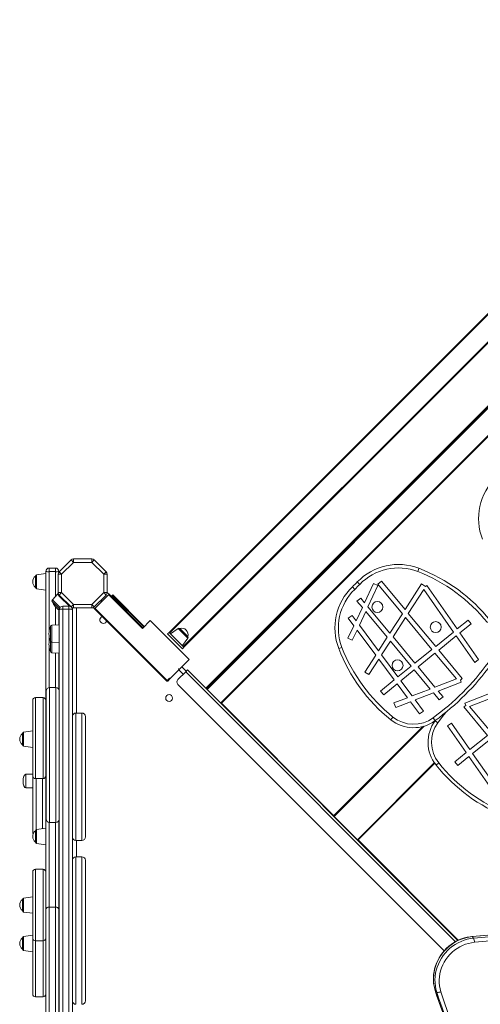
# Model space of a CAD drawing. Units: millimetres. Extents: x -11422 to 18486, y -8562 to 4132.
# Drawn here: x -1542 to -872, y -5284 to -3853 of the extents above; entities that cross this region are included whole.
import ezdxf

# ---------------------------------------------------------------- set-up
doc = ezdxf.new("R2010")
doc.units = ezdxf.units.MM

msp = doc.modelspace()

# ---------------------------------------------------------------- linework, layer by layer
at = {"color": 7, "linetype": 'Continuous', "lineweight": 15}
for p, q in [((-1324.6, -4743.5), (-434.3, -3853.2)), ((-433.6, -3853.9), (-1323.9, -4744.2)), ((-1304.1, -4764), (-413.8, -3873.7)), ((-413.1, -3874.5), (-1303.4, -4764.7)), ((-353.5, -3906.5), (-1271, -4824)), ((-1270.2, -4825.3), (-351.7, -3906.8)), ((-351, -3907.5), (-1269.5, -4826.1)), ((-1249.7, -4845.9), (-331.2, -3927.3)), ((-330.5, -3928), (-1249, -4846.6)), ((-1484.5, -4655.4), (-1467.2, -4638.1)), ((-1463.7, -4641.6), (-1481, -4658.9)), ((-1467.2, -4638.1), (-1463.7, -4641.6)), ((-1463.7, -4636.6), (-1463.7, -4641.6)), ((-1463.7, -4636.6), (-1437, -4636.6)), ((-1437, -4641.6), (-1463.7, -4641.6)), ((-1437, -4641.6), (-1437, -4636.6)), ((-1437, -4641.6), (-1433.5, -4638.1)), ((-1419.7, -4658.9), (-1437, -4641.6)), ((-1433.5, -4638.1), (-1416.2, -4655.4)), ((-1519, -4678), (-1519, -4661.7)), ((-1504, -4657.8), (-1517.3, -4659.7)), ((-1504, -5004.6), (-1504, -4654.8)), ((-1499, -4649.8), (-1499, -4655.1)), ((-1499, -4649.8), (-1490, -4649.8)), ((-1499, -4655.1), (-1490, -4655.1)), ((-1490, -4655.1), (-1490, -4649.8)), ((-1486, -4685.6), (-1486, -4658.9)), ((-1486, -4658.9), (-1481, -4658.9)), ((-1485, -4654.8), (-1485, -4655.9)), ((-1484.5, -4655.4), (-1481, -4658.9)), ((-1481, -4658.9), (-1481, -4685.6)), ((-1419.7, -4658.9), (-1416.2, -4655.4)), ((-1419.7, -4685.6), (-1419.7, -4658.9)), ((-1419.7, -4658.9), (-1414.7, -4658.9)), ((-1414.7, -4658.9), (-1414.7, -4685.6)), ((-963.3, -4654.9), (-961.5, -4650.3)), ((-1054.8, -4680.8), (-1058.3, -4677.2)), ((-1047.6, -4673.6), (-1051.2, -4670.1)), ((-1040.5, -4700.3), (-1027.4, -4672.5)), ((-1035.6, -4706.2), (-1021.1, -4675.4)), ((-1027.4, -4672.5), (-1021.1, -4675.4)), ((-1021.4, -4673.1), (-1016, -4668.7)), ((-985.6, -4716.2), (-1021.4, -4673.1)), ((-981.7, -4710.1), (-1016, -4668.7)), ((-981.7, -4710.1), (-957.7, -4673)), ((-957.7, -4673), (-951.9, -4676.7)), ((-951.9, -4676.7), (-950, -4675.3)), ((-905.9, -4738.3), (-950, -4675.3)), ((-1517.3, -4680), (-1504, -4681.8)), ((-1486.9, -4688), (-1494.5, -4696.1)), ((-1486.9, -4688), (-1485.8, -4686.8)), ((-1483.4, -4691.5), (-1486.9, -4688)), ((-1486, -4685.6), (-1481, -4685.6)), ((-1484.5, -4689.1), (-1481, -4685.6)), ((-1467.2, -4706.4), (-1484.5, -4689.1)), ((-1483.4, -4691.5), (-1469.5, -4705.4)), ((-1481, -4685.6), (-1463.7, -4702.9)), ((-1437, -4702.9), (-1419.7, -4685.6)), ((-1416.2, -4689.1), (-1433.5, -4706.4)), ((-1422.3, -4698), (-1412, -4687.8)), ((-1419.7, -4685.6), (-1416.2, -4689.1)), ((-1419.7, -4685.6), (-1414.7, -4685.6)), ((-1414.8, -4686.3), (-1414.1, -4685.7)), ((-1414.1, -4685.7), (-1414.7, -4685.1)), ((-1412, -4687.8), (-1414.1, -4685.7)), ((-1412, -4687.8), (-1362.9, -4736.9)), ((-1408.8, -4691), (-1407.4, -4689.6)), ((-1407.4, -4689.6), (-1406.7, -4688.9)), ((-1361.5, -4735.5), (-1407.4, -4689.6)), ((-1406.7, -4688.9), (-1360.8, -4734.8)), ((-977, -4715.7), (-954.6, -4681)), ((-911.4, -4742.8), (-954.6, -4681)), ((-1484.2, -4709.1), (-1494.5, -4698.8)), ((-1479.4, -4705.3), (-1479.4, -4709.4)), ((-1479.4, -4705.3), (-1470.4, -4705.3)), ((-1470.4, -4709.4), (-1470.4, -4705.3)), ((-1467.2, -4706.4), (-1463.7, -4702.9)), ((-1463.7, -4707.9), (-1463.7, -4702.9)), ((-1463.7, -4702.9), (-1437, -4702.9)), ((-1437, -4702.9), (-1437, -4707.9)), ((-1437, -4702.9), (-1433.5, -4706.4)), ((-1433.2, -4709), (-1423, -4698.8)), ((-1423, -4698.8), (-1422.3, -4698)), ((-1051.6, -4698), (-1046.2, -4693.5)), ((-1043.8, -4707.3), (-1051.6, -4698)), ((-1040.5, -4700.3), (-1046.2, -4693.5)), ((-1485, -4710.7), (-1485, -4732.3)), ((-1484.4, -5370.3), (-1484.4, -4710.3)), ((-1479.4, -4709.4), (-1479.4, -5371.2)), ((-1479.4, -4709.4), (-1470.4, -4709.4)), ((-1470.4, -5371.2), (-1470.4, -4709.4)), ((-1465.4, -4707.6), (-1465.4, -4710.3)), ((-1465.4, -4710.3), (-1465.4, -5370.3)), ((-1437, -4707.9), (-1463.7, -4707.9)), ((-1433.2, -4709), (-1434.8, -4707.4)), ((-1328.2, -4814), (-1433.2, -4709)), ((-1064.4, -4722.8), (-1058.7, -4718.6)), ((-1058.7, -4718.6), (-1052.9, -4726.5)), ((-1052.9, -4726.5), (-1043.8, -4707.3)), ((-1048.1, -4732.8), (-1038.9, -4713.2)), ((-1007.7, -4750.5), (-1038.9, -4713.2)), ((-1003.8, -4744.4), (-1035.6, -4706.2)), ((-1003.8, -4744.4), (-985.6, -4716.2)), ((-937.2, -4763.7), (-977, -4715.7)), ((-1484.4, -4732.3), (-1495.4, -4732.7)), ((-1352.3, -4726.3), (-1363.6, -4737.6)), ((-1352.3, -4726.3), (-1295.7, -4782.9)), ((-1064.7, -4751.7), (-1056.2, -4733.7)), ((-1064.4, -4722.8), (-1056.2, -4733.7)), ((-1048.1, -4732.8), (-1020.3, -4770.1)), ((-999.1, -4750), (-980.9, -4721.9)), ((-942.7, -4768.1), (-980.9, -4721.9)), ((-905.9, -4738.3), (-889.9, -4725.4)), ((-901.9, -4744.1), (-885.5, -4730.8)), ((-889.9, -4725.4), (-885.5, -4730.8)), ((-1497.4, -4755.9), (-1497.4, -4734.7)), ((-1326.9, -4745.4), (-1324.8, -4743.3)), ((-1305.3, -4767), (-1326.9, -4745.4)), ((-1303.2, -4764.9), (-1324.8, -4743.3)), ((-1311.8, -4737.5), (-1322.5, -4745.6)), ((-1309.1, -4737.7), (-1297.6, -4749.3)), ((-1058.4, -4754.7), (-1051.5, -4740)), ((-1051.5, -4740), (-1024.4, -4776.3)), ((-937.2, -4763.7), (-911.4, -4742.8)), ((-932.7, -4769.1), (-907.4, -4748.5)), ((-880.5, -4786.9), (-907.4, -4748.5)), ((-874.8, -4782.9), (-901.9, -4744.1)), ((-1497.4, -4770.9), (-1497.4, -4755.9)), ((-1495.4, -4757.9), (-1484.4, -4758.3)), ((-1305.5, -4762.6), (-1297.4, -4751.9)), ((-1058.4, -4754.7), (-1064.7, -4751.7)), ((-1020.3, -4770.1), (-1007.7, -4750.5)), ((-1015.9, -4776.1), (-1003, -4756.2)), ((-972.7, -4792.4), (-1003, -4756.2)), ((-967.3, -4788), (-999.1, -4750)), ((-1495.4, -4772.9), (-1484.4, -4773.3)), ((-1485, -4773.3), (-1485, -4826.1)), ((-1305.3, -4767), (-1303.2, -4764.9)), ((-1078.1, -4766.9), (-1073.5, -4765.1)), ((-1040.2, -4800.9), (-1024.4, -4776.3)), ((-1015.9, -4776.1), (-992, -4808)), ((-967.3, -4788), (-942.7, -4768.1)), ((-962.8, -4793.4), (-938.2, -4773.5)), ((-907, -4811), (-938.2, -4773.5)), ((-898.5, -4810.3), (-932.7, -4769.1)), ((-1295.7, -4782.9), (-1309.8, -4797)), ((-1034.3, -4804.7), (-1019.9, -4782.3)), ((-1019.9, -4782.3), (-997.4, -4812.4)), ((-874.8, -4782.9), (-880.5, -4786.9)), ((-1310.5, -4797.8), (-1323.3, -4810.5)), ((-1300.6, -4800.6), (-1311.9, -4811.9)), ((-1311.3, -4797), (-1310.5, -4796.3)), ((-1310.5, -4797.8), (-1311.3, -4797)), ((-1311.3, -4797), (-1310.3, -4797)), ((-1310.5, -4796.3), (-1309.8, -4797)), ((-1309.8, -4797), (-1310.5, -4797.8)), ((-1299.9, -4799.9), (-1306.3, -4793.5)), ((-1297.8, -4797.8), (-1300.6, -4800.6)), ((-904.8, -5190.8), (-1297.8, -4797.8)), ((-1034.3, -4804.7), (-1040.2, -4800.9)), ((-992, -4808), (-972.7, -4792.4)), ((-987.8, -4813.6), (-968.3, -4797.8)), ((-945.1, -4825.6), (-968.3, -4797.8)), ((-938.2, -4823), (-962.8, -4793.4)), ((-1327.5, -4813.3), (-1328.2, -4814)), ((-1327.5, -4813.3), (-1324, -4809.8)), ((-1326.8, -4814), (-1327.5, -4813.3)), ((-1323.3, -4810.5), (-1326.8, -4814)), ((-1324, -4810.8), (-1324, -4809.8)), ((-1324, -4809.8), (-1323.3, -4810.5)), ((-924.9, -5206), (-1311.9, -4819)), ((-1017.2, -4828.5), (-997.4, -4812.4)), ((-1012.8, -4833.9), (-993.3, -4818.1)), ((-993.3, -4818.1), (-978.2, -4838.3)), ((-987.8, -4813.6), (-971.4, -4835.7)), ((-907, -4811), (-938.2, -4823)), ((-900, -4815.8), (-933.4, -4828.6)), ((-898.5, -4810.3), (-901.2, -4812.6)), ((-901.2, -4812.6), (-900, -4815.8)), ((-1503.4, -5014.3), (-1503.4, -4828.6)), ((-1489.4, -4823.5), (-1498.4, -4823.5)), ((-1271, -4824), (-1271.1, -4824.1)), ((-1270.1, -4825.2), (-1271.1, -4824.1)), ((-1269.9, -4825.1), (-1271, -4824)), ((-1012.8, -4833.9), (-1017.2, -4828.5)), ((-945.1, -4825.6), (-971.4, -4835.7)), ((-940.3, -4831.3), (-967, -4841.5)), ((-931.9, -4841.4), (-940.3, -4831.3)), ((-926.5, -4836.9), (-933.4, -4828.6)), ((-894.9, -4846.1), (-861.4, -4833.3)), ((-1523, -4951.6), (-1523, -4842.2)), ((-1508, -4838.1), (-1519, -4838.1)), ((-1248.9, -4846.4), (-1085.5, -5009.7)), ((-1248.7, -4846.2), (-1085.4, -5009.6)), ((-978.2, -4838.3), (-997.8, -4845.8)), ((-995.3, -4852.3), (-997.8, -4845.8)), ((-973.8, -4844.1), (-995.3, -4852.3)), ((-973.8, -4844.1), (-960.6, -4861.8)), ((-967, -4841.5), (-955, -4857.7)), ((-926.5, -4836.9), (-931.9, -4841.4)), ((-893.6, -4849.4), (-894.9, -4846.1)), ((-887.8, -4850.9), (-856.7, -4839)), ((-1451.4, -4860.5), (-1460.4, -4860.5)), ((-955, -4857.7), (-960.6, -4861.8)), ((-896.3, -4851.6), (-893.6, -4849.4)), ((-896.3, -4851.6), (-862.1, -4892.9)), ((-887.8, -4850.9), (-856.6, -4888.5)), ((-1446.4, -4865.6), (-1446.4, -4901.2)), ((-1002.4, -4870.2), (-999.3, -4866.3)), ((-938, -4871.6), (-941, -4867.6)), ((-920, -4879.1), (-914.3, -4875.1)), ((-914.3, -4875.1), (-887.5, -4913.5)), ((-1538, -4906.7), (-1538, -4890.4)), ((-1523, -4886.5), (-1536.3, -4888.4)), ((-1085.7, -5009.9), (-955.9, -4880.1)), ((-920, -4879.1), (-892.9, -4917.9)), ((-1446.4, -4901.2), (-1446.4, -5040.4)), ((-862.1, -4892.9), (-887.5, -4913.5)), ((-857.6, -4898.3), (-883.5, -4919.2)), ((-1536.3, -4908.7), (-1523, -4910.5)), ((-892.9, -4917.9), (-909.3, -4931.2)), ((-883.5, -4919.2), (-840.3, -4981)), ((-938.5, -4933.5), (-1050.3, -5045.3)), ((-932.8, -4932.9), (-936.7, -4936)), ((-904.9, -4936.6), (-909.3, -4931.2)), ((-888.9, -4923.6), (-904.9, -4936.6)), ((-888.9, -4923.6), (-844.8, -4986.7)), ((-1523, -4949.4), (-1533, -4949.4)), ((-1523, -5033.9), (-1523, -4951.9)), ((-1519, -4955.7), (-1508, -4955.7)), ((-1533, -4969.4), (-1523, -4969.4)), ((-1504, -5145.6), (-1504, -5004.6)), ((-1498.4, -5019.3), (-1489.4, -5019.3)), ((-1485, -5016.8), (-1485, -5145.6)), ((-1085, -5010.6), (-1051, -5044.5)), ((-1519, -5048), (-1519, -5031.7)), ((-1504, -5027.8), (-1517.3, -5029.7)), ((-1484.4, -5024.8), (-1485, -5024.8)), ((-1460.4, -5045.5), (-1451.4, -5045.5)), ((-1050.2, -5045.1), (-904.6, -5190.7)), ((-1050, -5044.9), (-904.4, -5190.6)), ((-1517.3, -5050), (-1504, -5051.8)), ((-1485, -5054.8), (-1484.4, -5054.8)), ((-1451.4, -5069.3), (-1460.4, -5069.3)), ((-1446.4, -5278.6), (-1446.4, -5074.3)), ((-1523, -5187.4), (-1523, -5091.5)), ((-1508, -5087.4), (-1519, -5087.4)), ((-1519, -5087.5), (-1519, -5087.5)), ((-1538, -5147.6), (-1538, -5131.3)), ((-1523, -5127.4), (-1536.3, -5129.3)), ((-1504, -5367.8), (-1504, -5145.6)), ((-1499, -5142.3), (-1490, -5142.3)), ((-1485, -5145.6), (-1485, -5307.4)), ((-1536.3, -5149.6), (-1523, -5151.4)), ((-1538, -5203.4), (-1538, -5187.1)), ((-1523, -5183.3), (-1536.3, -5185.2)), ((-1523, -5268.7), (-1523, -5187.7)), ((-1519, -5191.4), (-1508, -5191.4)), ((-1519, -5191.4), (-1519, -5191.4)), ((-882.2, -5187.4), (-884.4, -5185.3)), ((-1536.3, -5205.4), (-1523, -5207.3)), ((-935.6, -5266), (-937.8, -5263.8)), ((-1519, -5272.8), (-1508, -5272.8)), ((-1508, -5272.7), (-1508, -5272.7))]:
    msp.add_line(p, q, dxfattribs=at)
at = {"color": 8, "linetype": 'Continuous', "lineweight": 15}
for p, q in [((-1517.3, -4659.7), (-1517.3, -4680)), ((-1499, -4655.1), (-1499, -4740.7)), ((-1490, -4691.2), (-1490, -4655.1)), ((-1482.8, -4690.9), (-1483.4, -4691.5)), ((-1363.6, -4737.6), (-1412.7, -4688.5)), ((-1494.5, -4696.1), (-1483.3, -4707.2)), ((-1490, -4732.5), (-1490, -4706)), ((-1468.2, -4705.8), (-1468, -4705.6)), ((-1423, -4698.8), (-1424.4, -4697.3)), ((-1422.3, -4698), (-1423.7, -4696.6)), ((-1466.6, -4707), (-1466.6, -4707)), ((-1459.4, -4707.9), (-1459.4, -4860.5)), ((-1432.5, -4708.3), (-1327.5, -4813.3)), ((-1495.4, -4732.7), (-1495.4, -4757.9)), ((-1297.4, -4751.9), (-1311.8, -4737.5)), ((-1499, -4749.9), (-1499, -4755.7)), ((-1495.4, -4757.9), (-1495.4, -4772.9)), ((-1499, -4764.9), (-1499, -4823.6)), ((-1490, -4823.5), (-1490, -4773.1)), ((-1304.2, -4804.1), (-1310.5, -4797.8)), ((-908.5, -5192.7), (-1300.6, -4800.6)), ((-1498.4, -4823.6), (-1498.4, -5019.3)), ((-1489.4, -5019.3), (-1489.4, -4823.6)), ((-1519, -4838.2), (-1519, -4955.6)), ((-1508, -4838.1), (-1508, -4955.7)), ((-1460.4, -4898.6), (-1460.4, -4860.6)), ((-1451.4, -4898.6), (-1451.4, -4860.6)), ((-938, -4871.6), (-934, -4874.6)), ((-1536.3, -4888.4), (-1536.3, -4908.7)), ((-953.9, -4879.5), (-1085, -5010.6)), ((-1460.4, -4898.6), (-1460.4, -5045.4)), ((-1451.4, -5045.4), (-1451.4, -4898.6)), ((-1051, -5044.5), (-939.1, -4932.6)), ((-1533, -4969.4), (-1533, -4949.4)), ((-1518, -4955.7), (-1518, -5029.9)), ((-1509, -5028.5), (-1509, -4955.7)), ((-1499, -5019.3), (-1499, -5142.3)), ((-1490, -5142.3), (-1490, -5019.3)), ((-1517.3, -5029.7), (-1517.3, -5050)), ((-1459.4, -5045.5), (-1459.4, -5069.3)), ((-1460.4, -5069.4), (-1460.4, -5283.6)), ((-1451.4, -5283.6), (-1451.4, -5069.3)), ((-1519, -5087.5), (-1519, -5191.4)), ((-1508, -5087.5), (-1508, -5191.4)), ((-1536.3, -5129.3), (-1536.3, -5149.6)), ((-1499, -5142.3), (-1499, -5315.7)), ((-1490, -5307.5), (-1490, -5142.3)), ((-1536.3, -5185.2), (-1536.3, -5205.4)), ((-1519, -5191.7), (-1519, -5272.7)), ((-1508, -5191.4), (-1508, -5272.7)), ((-937.8, -5263.8), (-937.9, -5263.6))]:
    msp.add_line(p, q, dxfattribs=at)
at = {"color": 7, "linetype": 'Continuous', "lineweight": 15, "flags": 128}
for points in [[(-1479.4, -4709.4), (-1480.3, -4709.4), (-1481.3, -4709.5), (-1482.1, -4709.6), (-1482.9, -4709.7), (-1483.5, -4709.8), (-1484, -4710), (-1484.3, -4710.1), (-1484.4, -4710.3)], [(-1470.4, -4709.4), (-1469.4, -4709.4), (-1468.4, -4709.5), (-1467.6, -4709.6), (-1466.8, -4709.7), (-1466.2, -4709.8), (-1465.7, -4710), (-1465.4, -4710.1), (-1465.4, -4710.3)], [(-1499, -5142.3), (-1500, -5142.4), (-1500.9, -5142.6), (-1501.8, -5142.9), (-1502.5, -5143.3), (-1503.1, -5143.8), (-1503.6, -5144.3), (-1503.9, -5145), (-1504, -5145.6)], [(-1485, -5145.6), (-1485.1, -5145), (-1485.4, -5144.3), (-1485.8, -5143.8), (-1486.4, -5143.3), (-1487.2, -5142.9), (-1488.1, -5142.6), (-1489, -5142.4), (-1490, -5142.3)], [(-884.7, -5185.1), (-887, -5185.4), (-891.2, -5186.1), (-895.4, -5187.2), (-899.5, -5188.5), (-903.5, -5190.2), (-907.4, -5192.1), (-911.1, -5194.2), (-914.7, -5196.7), (-918.2, -5199.4), (-921.4, -5202.3), (-924.4, -5205.4), (-927.3, -5208.7), (-929.8, -5212.3), (-932.2, -5215.9), (-934.2, -5219.8), (-936, -5223.7), (-937.5, -5227.8), (-938.7, -5231.9), (-939.6, -5236.1), (-940.2, -5240.3), (-940.5, -5244.6), (-940.5, -5248.8), (-940.2, -5253), (-939.6, -5257.1), (-938.6, -5261.2), (-937.9, -5263.6)], [(-884.4, -5185.3), (-889, -5185.9), (-893.6, -5186.9), (-898.1, -5188.3), (-902.5, -5190), (-906.8, -5192.1), (-910.9, -5194.4), (-914.8, -5197.1), (-918.6, -5200.1), (-922.1, -5203.4), (-925.3, -5206.9), (-928.3, -5210.6), (-931, -5214.5), (-933.3, -5218.7), (-935.4, -5222.9), (-937.1, -5227.3), (-938.5, -5231.8), (-939.5, -5236.4), (-940.1, -5241), (-940.4, -5245.7), (-940.3, -5250.3), (-939.8, -5254.9), (-939, -5259.4), (-937.8, -5263.8)], [(-935.6, -5266), (-936.8, -5261.6), (-937.6, -5257.1), (-938.1, -5252.5), (-938.2, -5247.9), (-937.9, -5243.2), (-937.3, -5238.6), (-936.3, -5234), (-934.9, -5229.5), (-933.2, -5225.1), (-931.2, -5220.8), (-928.8, -5216.7), (-926.1, -5212.8), (-923.1, -5209), (-919.9, -5205.5), (-916.4, -5202.3), (-912.7, -5199.3), (-908.7, -5196.6), (-904.6, -5194.2), (-900.3, -5192.2), (-895.9, -5190.5), (-891.4, -5189.1), (-886.8, -5188.1), (-882.2, -5187.4)], [(-548.9, -5220), (-556.8, -5217.5), (-571.9, -5213), (-587.2, -5208.7), (-602.5, -5204.8), (-617.9, -5201.1), (-633.4, -5197.8), (-649, -5194.7), (-664.6, -5192), (-680.3, -5189.5), (-696.1, -5187.4), (-711.9, -5185.5), (-727.8, -5184), (-743.8, -5182.8), (-759.7, -5181.9), (-775.7, -5181.2), (-791.8, -5180.9), (-807.8, -5180.9), (-823.9, -5181.2), (-840, -5181.8), (-856.1, -5182.7), (-872.1, -5184), (-884.7, -5185.1)], [(-548.7, -5220.2), (-564.7, -5215.2), (-580.9, -5210.5), (-597.2, -5206.2), (-613.6, -5202.2), (-630, -5198.6), (-646.6, -5195.3), (-663.3, -5192.3), (-680, -5189.7), (-696.8, -5187.4), (-713.7, -5185.5), (-730.6, -5183.9), (-747.6, -5182.7), (-764.6, -5181.8), (-781.7, -5181.2), (-798.8, -5181), (-815.9, -5181.2), (-833, -5181.7), (-850.1, -5182.5), (-867.3, -5183.7), (-884.4, -5185.3)], [(-882.2, -5187.4), (-865.1, -5185.9), (-848, -5184.7), (-830.8, -5183.9), (-813.7, -5183.4), (-796.6, -5183.2), (-779.5, -5183.4), (-762.4, -5183.9), (-745.4, -5184.8), (-728.4, -5186.1), (-711.5, -5187.7), (-694.6, -5189.6), (-677.8, -5191.9), (-661.1, -5194.5), (-644.4, -5197.4), (-627.9, -5200.8), (-611.4, -5204.4), (-595, -5208.4), (-578.7, -5212.7), (-562.5, -5217.4), (-546.5, -5222.4)], [(-547, -5228.2), (-563, -5223.2), (-579.1, -5218.6), (-595.2, -5214.3), (-611.5, -5210.3), (-627.9, -5206.7), (-644.4, -5203.4), (-661, -5200.5), (-677.6, -5197.9), (-694.3, -5195.6), (-711.1, -5193.7), (-727.9, -5192.1), (-744.8, -5190.9), (-761.7, -5190), (-778.7, -5189.5), (-795.7, -5189.3), (-812.7, -5189.4), (-829.7, -5189.9), (-846.8, -5190.8), (-863.8, -5191.9), (-880.8, -5193.5)], [(-880.8, -5193.5), (-885.3, -5194.1), (-889.6, -5195.1), (-893.9, -5196.4), (-898.1, -5198.1), (-902.2, -5200.2), (-906.1, -5202.5), (-909.8, -5205.2), (-913.3, -5208.1), (-916.6, -5211.3), (-919.6, -5214.8), (-922.3, -5218.5), (-924.7, -5222.3), (-926.8, -5226.4), (-928.6, -5230.6), (-930, -5234.9), (-931.1, -5239.2), (-931.8, -5243.6), (-932.1, -5248.1), (-932.1, -5252.5), (-931.7, -5256.9), (-930.9, -5261.2), (-929.8, -5265.4)], [(-929.8, -5265.4), (-930.7, -5265.8), (-931.7, -5266), (-932.6, -5266.2), (-933.4, -5266.3), (-934.2, -5266.3), (-934.8, -5266.3), (-935.3, -5266.2), (-935.6, -5266)]]:
    msp.add_lwpolyline(points, dxfattribs=at)
at = {"color": 8, "linetype": 'Continuous', "lineweight": 15, "flags": 128}
for points in [[(-922.4, -4859.6), (-927.1, -4865.5), (-934, -4874.6)], [(-884.7, -5185.1), (-884.6, -5185.1), (-884.4, -5185.3)]]:
    msp.add_lwpolyline(points, dxfattribs=at)
at = {"color": 7, "linetype": 'Continuous', "lineweight": 15}
for centre, radius in [((-1021.9, -4706.5), 8), ((-937.1, -4735.7), 8), ((-992.7, -4791.3), 8), ((-1324.7, -4838.8), 5)]:
    msp.add_circle(centre, radius, dxfattribs=at)
for centre, radius, start, end in [((-791.8, -4578.2), 83, 133.9233, 201.0954), ((-1463.7, -4641.6), 5, 90, 135), ((-1437, -4641.6), 5, 45, 90), ((-991.4, -4727.7), 83, 68.9046, 136.0767), ((-1512.7, -4669.8), 10.3, 127.735, 180), ((-1517, -4661.7), 2, 98, 180), ((-1499, -4654.8), 5, 90, 180), ((-1500.2, -4634.6), 20.6, 259.4834, 273.4704), ((-1490, -4654.8), 5, 360, 90), ((-1488.7, -4634.6), 20.6, 266.5296, 280.5166), ((-1481, -4658.9), 5, 135, 180), ((-1419.7, -4658.9), 5, 360, 45), ((-991.4, -4727.7), 78, 68.9046, 136.0767), ((-1049.8, -4879.2), 240.4, 38.6318, 68.9046), ((-1049.8, -4879.2), 245.4, 38.6318, 68.9046), ((-1512.7, -4669.8), 10.3, 180, 232.265), ((-1000.7, -4737), 83, 133.9233, 201.0954), ((-1243.5, -4484.9), 267, 313.9233, 316.0767), ((-1243.5, -4484.9), 272, 313.9233, 316.0767), ((-1517, -4678), 2, 180, 262), ((-1481, -4685.6), 5, 180, 225), ((-1419.7, -4685.6), 5, 315, 0), ((-1000.7, -4737), 78, 133.9233, 201.0954), ((-1493, -4697.4), 2, 137, 225), ((-1467.7, -4687.1), 29.2, 203.659, 235.2662), ((-1479.4, -4710.3), 5, 90, 180), ((-1470.4, -4710.3), 5, 52.9607, 90), ((-1463.7, -4702.9), 5, 225, 270), ((-1470.4, -4710.3), 5, 0, 43.3889), ((-1437, -4702.9), 5, 270, 315), ((-1495.4, -4734.7), 2, 92, 180), ((-1420.4, -4725.3), 5, 106.1017, 270), ((-1420.4, -4725.3), 5, 270, 343.8983), ((-1470.2, -4745.3), 29.2, 158.659, 180), ((-1470.2, -4745.3), 29.2, 180, 201.341), ((-1310.6, -4739.1), 2, 45, 127), ((-1306.3, -4746.4), 9.15, 341.9628, 108.0372), ((-1470.2, -4760.3), 29.2, 165.0999, 180), ((-1470.2, -4760.3), 29.2, 180, 201.341), ((-1495.4, -4755.9), 2, 180, 268), ((-1299, -4750.7), 2, 323, 45), ((-1495.4, -4770.9), 2, 180, 268), ((-849.2, -4678.6), 245.4, 201.0954, 231.3682), ((-849.2, -4678.6), 240.4, 201.0954, 231.3682), ((-1159.2, -4569.2), 369.6, 306.1796, 323.8204), ((-1159.2, -4569.2), 374.6, 306.1796, 323.8204), ((-1311.3, -4797), 1, 315, 0), ((-1327.5, -4813.3), 1, 225, 315), ((-1324, -4809.8), 1, 270, 315), ((-1308.4, -4815.4), 5, 135, 225), ((-1498.4, -4828.5), 5, 89.9823, 179.9834), ((-1489.4, -4828.5), 5, 359.9999, 90.1355), ((-1519, -4842.1), 4, 89.8822, 179.9382), ((-1508, -4842.1), 4, 0.0146, 90.162), ((-1460.4, -4865.5), 5, 90.1319, 180.0053), ((-1451.4, -4865.5), 5, 0.2046, 89.9112), ((-969.3, -4828.8), 53, 231.3682, 306.1796), ((-969.3, -4828.8), 48, 231.3682, 306.1796), ((-895.3, -4902.9), 53, 143.8204, 218.6318), ((-895.3, -4902.9), 48, 143.8204, 218.6318), ((-1531.7, -4898.5), 10.3, 127.735, 180), ((-1536, -4890.4), 2, 98, 180), ((-1531.7, -4898.5), 10.3, 180, 232.265), ((-1536, -4906.7), 2, 180, 262), ((-745, -4782.8), 240.4, 218.6318, 248.9046), ((-745, -4782.8), 245.4, 218.6318, 248.9046), ((-1519, -4951.7), 4, 180.0531, 270.2175), ((-1508, -4951.7), 4, 269.9808, 359.9848), ((-1498.4, -5014.3), 5, 180.1889, 270.061), ((-1489.4, -5014.3), 5, 269.9449, 360), ((-1512.7, -5039.8), 10.3, 127.735, 180), ((-1518, -5033.9), 5, 180, 208.9511), ((-1517, -5031.7), 2, 98, 180), ((-1512.7, -5039.8), 10.3, 180, 232.265), ((-1517, -5048), 2, 180, 262), ((-1460.4, -5040.5), 5, 180, 269.9036), ((-1451.4, -5040.5), 5, 270.1065, 359.8015), ((-1460.4, -5074.3), 5, 89.8594, 179.9121), ((-1451.4, -5074.3), 5, 0.0082, 90.085), ((-1519, -5091.4), 4, 89.8798, 179.7263), ((-1508, -5091.4), 4, 0.0012, 90.1828), ((-1531.7, -5139.4), 10.3, 127.735, 180), ((-1536, -5131.3), 2, 98, 180), ((-1531.7, -5139.4), 10.3, 180, 232.265), ((-1536, -5147.6), 2, 180, 262), ((-1531.7, -5195.3), 10.3, 127.735, 180), ((-1536, -5187.1), 2, 98, 180), ((-1519, -5187.4), 4, 180.3053, 270.1034), ((-1508, -5187.4), 4, 269.9336, 359.9991), ((-893, -5193.1), 12.1, 358.2187, 27.7916), ((-1531.7, -5195.3), 10.3, 180, 232.265), ((-1536, -5203.4), 2, 180, 262), ((-474, -5118), 486.3, 197.4221, 213.3675), ((-1519, -5268.8), 4, 180.0216, 270.1507), ((-1508, -5268.8), 4, 269.8948, 0.0308), ((-473.6, -5122.9), 478, 197.3536, 254.3057), ((-1460.4, -5278.6), 5, 180.0782, 270.0144), ((-1451.4, -5278.6), 5, 269.959, 359.9938)]:
    msp.add_arc(centre, radius, start, end, dxfattribs=at)
at = {"color": 8, "linetype": 'Continuous', "lineweight": 15}
for centre, radius, start, end in [((-1503.1, -5004.4), 0.948, 193.7741, 248.58), ((-472.3, -5117.5), 487.9, 197.4409, 213.3163), ((-469.7, -5119.5), 488.4, 197.4486, 213.3984)]:
    msp.add_arc(centre, radius, start, end, dxfattribs=at)
at = {"color": 7, "linetype": 'Continuous', "lineweight": 15}
for centre, major_axis, ratio, start_param, end_param in [((-1269.4, -4825.9), (1.77, -1.77), 0.007682, 3.141593, 4.300872), ((-1533, -4959.4), (0, 10), 0.4, 0, 1.570796), ((-1533, -4959.4), (0, -10), 0.4, 4.712389, 6.283185)]:
    msp.add_ellipse(centre, major_axis=major_axis, ratio=ratio, start_param=start_param, end_param=end_param, dxfattribs=at)

doc.saveas('drawing.dxf')
